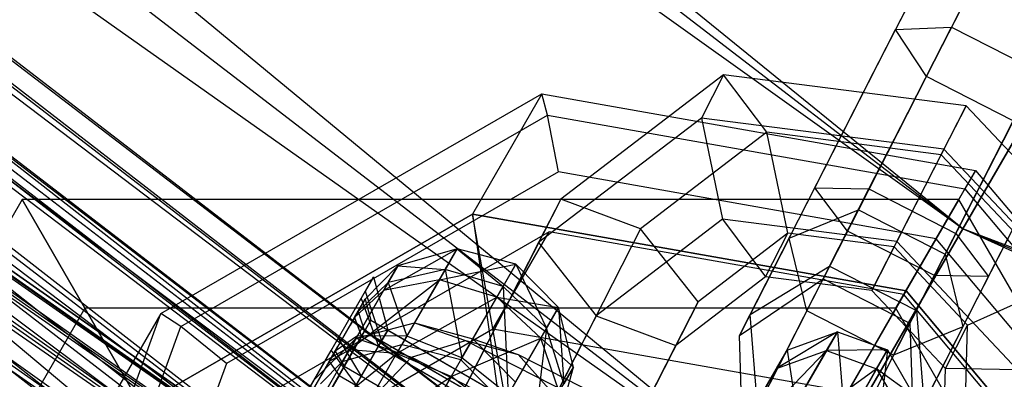
# Paper-space layout 'SW_Model_1' of a CAD drawing. Units: inches. Extents: x -2900 to 2900, y -2900 to 2900.
# Drawn here: x -477 to -452, y -789 to -779 of the extents above; entities that cross this region are included whole.
import ezdxf

# ---------------------------------------------------------------- set-up
doc = ezdxf.new("R2010")
doc.units = ezdxf.units.IN
doc.header["$MEASUREMENT"] = 0
doc.layers.add('SLD-0', color=179, linetype='Continuous')

psp = doc.layouts.new('SW_Model_1')

# ---------------------------------------------------------------- linework, layer by layer
at = {"layer": 'SLD-0', "color": 7}
for p, q in [((-452.564999, -784.799081), (-635.650986, -636.066328)), ((-640.188229, -640.59645), (-452.564999, -784.799081)), ((-640.188229, -640.59645), (-452.564999, -784.799081)), ((-456.748559, -792.032095), (-640.188229, -640.59645)), ((-646.101279, -646.500219), (-456.748559, -792.032095)), ((-452.564999, -784.799081), (-646.101279, -646.500219)), ((-646.101279, -646.500219), (-456.748559, -792.032095)), ((-461.620417, -800.455117), (-646.101279, -646.500219)), ((-648.313961, -648.709428), (-458.31406, -794.738711)), ((-458.604866, -795.24149), (-648.313961, -648.709428)), ((-648.724987, -649.119809), (-458.604866, -795.24149)), ((-458.31406, -794.738711), (-648.724987, -649.119809)), ((-648.724987, -649.119809), (-458.604866, -795.24149)), ((-459.457467, -796.715563), (-648.724987, -649.119809)), ((-649.741497, -650.134724), (-459.32406, -796.484915)), ((-459.580452, -796.928193), (-649.741497, -650.134724)), ((-649.930054, -650.322984), (-459.457467, -796.715563)), ((-458.604866, -795.24149), (-649.930054, -650.322984)), ((-649.930054, -650.322984), (-459.457467, -796.715563)), ((-460.813759, -799.060474), (-649.930054, -650.322984)), ((-650.103881, -650.496539), (-459.580452, -796.928193)), ((-459.32406, -796.484915), (-650.103881, -650.496539)), ((-650.103881, -650.496539), (-459.580452, -796.928193)), ((-460.332153, -798.227819), (-650.103881, -650.496539)), ((-651.166337, -651.557327), (-460.332153, -798.227819)), ((-459.580452, -796.928193), (-651.166337, -651.557327)), ((-651.166337, -651.557327), (-460.332153, -798.227819)), ((-461.527937, -800.295227), (-651.166337, -651.557327)), ((-651.847039, -652.236961), (-460.813759, -799.060474)), ((-459.457467, -796.715563), (-651.847039, -652.236961)), ((-651.847039, -652.236961), (-460.813759, -799.060474)), ((-652.85646, -653.244797), (-461.527937, -800.295227)), ((-460.332153, -798.227819), (-652.85646, -653.244797)), ((-652.85646, -653.244797), (-461.527937, -800.295227)), ((-456.748559, -792.032095), (-652.987172, -653.375304)), ((-460.813759, -799.060474), (-654.345303, -654.731303)), ((-591.969083, -705.481282), (-460.470204, -797.557789)), ((-460.40539, -797.445528), (-591.969083, -705.481282)), ((-591.969083, -705.481282), (-460.470204, -797.557789)), ((-460.662676, -797.891159), (-591.969083, -705.481282)), ((-591.885761, -705.381982), (-460.40539, -797.445528)), ((-460.470204, -797.557789), (-591.885761, -705.381982)), ((-592.21652, -705.776166), (-460.662676, -797.891159)), ((-460.470204, -797.557789), (-592.21652, -705.776166)), ((-592.21652, -705.776166), (-460.662676, -797.891159)), ((-460.976957, -798.435511), (-592.21652, -705.776166)), ((-592.620553, -706.257673), (-460.976957, -798.435511)), ((-460.662676, -797.891159), (-592.620553, -706.257673)), ((-592.620553, -706.257673), (-460.976957, -798.435511)), ((-461.4035, -799.174304), (-592.620553, -706.257673)), ((-593.168905, -706.911174), (-461.4035, -799.174304)), ((-460.976957, -798.435511), (-593.168905, -706.911174)), ((-593.168905, -706.911174), (-461.4035, -799.174304)), ((-461.4035, -799.174304), (-593.844915, -707.716811)), ((-450.518656, -775.05767), (-452.85399, -779.632136)), ((-450.518656, -775.05767), (-452.85399, -779.632136)), ((-452.124184, -775.453464), (-454.289937, -779.695753)), ((-452.124184, -775.453464), (-454.289937, -779.695753)), ((-454.852325, -780.797362), (-452.686573, -776.555073)), ((-454.852325, -780.797362), (-452.686573, -776.555073)), ((-451.250626, -776.491456), (-453.246797, -780.401568)), ((-451.250626, -776.491456), (-453.246797, -780.401568)), ((-453.49926, -780.896095), (-451.503089, -776.985983)), ((-453.49926, -780.896095), (-451.503089, -776.985983)), ((-454.23123, -782.329881), (-451.895895, -777.755415)), ((-454.23123, -782.329881), (-451.895895, -777.755415)), ((-452.004606, -783.466607), (-449.669271, -778.89214)), ((-452.004606, -783.466607), (-449.669271, -778.89214)), ((-452.564999, -784.799081), (-449.35484, -779.248995)), ((-449.35484, -779.248995), (-452.564999, -784.799081)), ((-455.522573, -784.859372), (-452.85399, -779.632136)), ((-455.522573, -784.859372), (-452.85399, -779.632136)), ((-454.289937, -779.695753), (-452.85399, -779.632136)), ((-454.289937, -779.695753), (-452.85399, -779.632136)), ((-452.85399, -779.632136), (-450.627366, -780.768862)), ((-452.85399, -779.632136), (-450.627366, -780.768862)), ((-456.360102, -783.750804), (-454.289937, -779.695753)), ((-456.360102, -783.750804), (-454.289937, -779.695753)), ((-453.49926, -780.896095), (-454.289937, -779.695753)), ((-453.49926, -780.896095), (-454.289937, -779.695753)), ((-453.246797, -780.401568), (-455.242968, -784.31168)), ((-453.246797, -780.401568), (-455.242968, -784.31168)), ((-458.697158, -780.851664), (-462.868361, -784.040046)), ((-458.697158, -780.851664), (-462.868361, -784.040046)), ((-458.697158, -780.851664), (-459.265521, -781.964976)), ((-458.697158, -780.851664), (-459.265521, -781.964976)), ((-452.480305, -781.649285), (-458.697158, -780.851664)), ((-457.589619, -782.326598), (-458.697158, -780.851664)), ((-452.480305, -781.649285), (-458.697158, -780.851664)), ((-457.589619, -782.326598), (-458.697158, -780.851664)), ((-457.018078, -785.039651), (-454.852325, -780.797362)), ((-457.018078, -785.039651), (-454.852325, -780.797362)), ((-454.971008, -783.778962), (-453.49926, -780.896095)), ((-454.971008, -783.778962), (-453.49926, -780.896095)), ((-451.272636, -782.03282), (-453.49926, -780.896095)), ((-451.272636, -782.03282), (-453.49926, -780.896095)), ((-453.295949, -785.996097), (-450.627366, -780.768862)), ((-453.295949, -785.996097), (-450.627366, -780.768862)), ((-473.120362, -786.969849), (-463.352521, -781.338118)), ((-463.352521, -781.338118), (-465.131944, -784.420168)), ((-463.352521, -781.338118), (-452.239972, -783.302608)), ((-463.206938, -781.887363), (-463.352521, -781.338118)), ((-453.118911, -782.90019), (-452.480305, -781.649285)), ((-453.118911, -782.90019), (-452.480305, -781.649285)), ((-452.480305, -781.649285), (-453.048668, -782.762597)), ((-452.480305, -781.649285), (-453.048668, -782.762597)), ((-453.016344, -785.448405), (-451.020172, -781.538293)), ((-453.016344, -785.448405), (-451.020172, -781.538293)), ((-448.188011, -786.216742), (-452.480305, -781.649285)), ((-448.188011, -786.216742), (-452.480305, -781.649285)), ((-472.605743, -787.306324), (-463.206938, -781.887363)), ((-462.929483, -783.341555), (-463.206938, -781.887363)), ((-463.206938, -781.887363), (-452.514228, -783.777634)), ((-459.265521, -781.964976), (-463.436724, -785.153358)), ((-459.265521, -781.964976), (-463.436724, -785.153358)), ((-453.048668, -782.762597), (-459.265521, -781.964976)), ((-459.265521, -781.964976), (-458.726344, -784.553223)), ((-453.048668, -782.762597), (-459.265521, -781.964976)), ((-459.265521, -781.964976), (-458.726344, -784.553223)), ((-452.744383, -784.915688), (-451.272636, -782.03282)), ((-452.744383, -784.915688), (-451.272636, -782.03282)), ((-451.906854, -786.024255), (-449.836689, -781.969203)), ((-451.906854, -786.024255), (-449.836689, -781.969203)), ((-457.589619, -782.326598), (-460.825448, -784.8)), ((-457.589619, -782.326598), (-460.825448, -784.8)), ((-453.118911, -782.90019), (-457.589619, -782.326598)), ((-457.050442, -784.914845), (-457.589619, -782.326598)), ((-453.118911, -782.90019), (-457.589619, -782.326598)), ((-457.050442, -784.914845), (-457.589619, -782.326598)), ((-456.566564, -786.904347), (-454.23123, -782.329881)), ((-456.566564, -786.904347), (-454.23123, -782.329881)), ((-454.325879, -785.264406), (-453.118911, -782.90019)), ((-454.325879, -785.264406), (-453.118911, -782.90019)), ((-453.048668, -782.762597), (-454.255636, -785.126814)), ((-453.048668, -782.762597), (-454.255636, -785.126814)), ((-450.032205, -786.184772), (-453.118911, -782.90019)), ((-450.032205, -786.184772), (-453.118911, -782.90019)), ((-448.756374, -787.330055), (-453.048668, -782.762597)), ((-448.756374, -787.330055), (-453.048668, -782.762597)), ((-452.56483, -787.313102), (-450.399077, -783.070813)), ((-452.56483, -787.313102), (-450.399077, -783.070813)), ((-462.929483, -783.341555), (-471.437358, -788.246842)), ((-453.250355, -785.052643), (-462.929483, -783.341555)), ((-454.019394, -786.384658), (-452.239972, -783.302608)), ((-452.239972, -783.302608), (-452.514228, -783.777634)), ((-452.239972, -783.302608), (-444.982398, -791.944113)), ((-454.33994, -788.041073), (-452.004606, -783.466607)), ((-454.33994, -788.041073), (-452.004606, -783.466607)), ((-458.016647, -786.995653), (-456.360102, -783.750804)), ((-458.016647, -786.995653), (-456.360102, -783.750804)), ((-455.522573, -784.859372), (-456.360102, -783.750804)), ((-456.360102, -783.750804), (-454.971008, -783.778962)), ((-455.522573, -784.859372), (-456.360102, -783.750804)), ((-456.360102, -783.750804), (-454.971008, -783.778962)), ((-455.980548, -785.756455), (-454.971008, -783.778962)), ((-455.980548, -785.756455), (-454.971008, -783.778962)), ((-454.971008, -783.778962), (-452.744383, -784.915688)), ((-454.971008, -783.778962), (-452.744383, -784.915688)), ((-452.514228, -783.777634), (-453.250355, -785.052643)), ((-452.514228, -783.777634), (-445.53085, -792.092657)), ((-476.671625, -784.050253), (-488.671625, -804.834863)), ((-475.063929, -786.834863), (-476.671625, -784.050253)), ((-452.671625, -784.050253), (-476.671625, -784.050253)), ((-476.671625, -784.050253), (-475.063929, -786.834863)), ((-462.868361, -784.040046), (-465.203696, -788.614512)), ((-462.868361, -784.040046), (-465.203696, -788.614512)), ((-462.868361, -784.040046), (-463.436724, -785.153358)), ((-462.868361, -784.040046), (-463.436724, -785.153358)), ((-460.825448, -784.8), (-462.868361, -784.040046)), ((-460.825448, -784.8), (-462.868361, -784.040046)), ((-454.27932, -786.834863), (-452.671625, -784.050253)), ((-452.671625, -784.050253), (-454.27932, -786.834863)), ((-440.671625, -804.834863), (-452.671625, -784.050253)), ((-474.899784, -790.051899), (-465.131944, -784.420168)), ((-465.131944, -784.420168), (-474.899784, -790.051899)), ((-465.131944, -784.420168), (-464.182994, -791.132778)), ((-463.999819, -790.815508), (-465.131944, -784.420168)), ((-465.131944, -784.420168), (-454.019394, -786.384658)), ((-454.019394, -786.384658), (-465.131944, -784.420168)), ((-457.018078, -785.039651), (-455.242968, -784.31168)), ((-457.018078, -785.039651), (-455.242968, -784.31168)), ((-455.242968, -784.31168), (-456.146642, -786.081802)), ((-455.242968, -784.31168), (-456.146642, -786.081802)), ((-455.242968, -784.31168), (-453.016344, -785.448405)), ((-455.242968, -784.31168), (-453.016344, -785.448405)), ((-458.726344, -784.553223), (-461.962174, -787.026624)), ((-458.726344, -784.553223), (-461.962174, -787.026624)), ((-454.255636, -785.126814), (-458.726344, -784.553223)), ((-458.726344, -784.553223), (-457.618805, -786.028157)), ((-454.255636, -785.126814), (-458.726344, -784.553223)), ((-458.726344, -784.553223), (-457.618805, -786.028157)), ((-463.170186, -784.879029), (-471.162055, -789.486809)), ((-464.609424, -787.371863), (-463.170186, -784.879029)), ((-454.0781, -786.486339), (-463.170186, -784.879029)), ((-460.825448, -784.8), (-462.991201, -789.042289)), ((-460.825448, -784.8), (-462.991201, -789.042289)), ((-459.350898, -786.673267), (-460.825448, -784.8)), ((-459.350898, -786.673267), (-460.825448, -784.8)), ((-457.050442, -784.914845), (-459.350898, -786.673267)), ((-457.050442, -784.914845), (-459.350898, -786.673267)), ((-457.826122, -789.371576), (-455.522573, -784.859372)), ((-457.826122, -789.371576), (-455.522573, -784.859372)), ((-457.618805, -786.028157), (-457.050442, -784.914845)), ((-457.618805, -786.028157), (-457.050442, -784.914845)), ((-454.325879, -785.264406), (-457.050442, -784.914845)), ((-454.325879, -785.264406), (-457.050442, -784.914845)), ((-456.748559, -792.032095), (-452.564999, -784.799081)), ((-452.564999, -784.799081), (-456.748559, -792.032095)), ((-453.295949, -785.996097), (-455.522573, -784.859372)), ((-453.295949, -785.996097), (-455.522573, -784.859372)), ((-453.753924, -786.893181), (-452.744383, -784.915688)), ((-453.753924, -786.893181), (-452.744383, -784.915688)), ((-452.744383, -784.915688), (-451.906854, -786.024255)), ((-452.744383, -784.915688), (-451.906854, -786.024255)), ((-452.564999, -784.799081), (-234.012487, -875.527662)), ((-232.34818, -869.33584), (-452.564999, -784.799081)), ((-452.564999, -784.799081), (-234.012487, -875.527662)), ((-236.181455, -883.597002), (-452.564999, -784.799081)), ((-463.436724, -785.153358), (-465.772058, -789.727824)), ((-463.436724, -785.153358), (-465.772058, -789.727824)), ((-463.436724, -785.153358), (-461.962174, -787.026624)), ((-463.436724, -785.153358), (-461.962174, -787.026624)), ((-457.018078, -785.039651), (-458.289189, -787.529511)), ((-457.018078, -785.039651), (-458.289189, -787.529511)), ((-456.566564, -786.904347), (-457.018078, -785.039651)), ((-456.566564, -786.904347), (-457.018078, -785.039651)), ((-454.255636, -785.126814), (-454.894242, -786.377718)), ((-454.255636, -785.126814), (-454.894242, -786.377718)), ((-451.168931, -788.411396), (-454.255636, -785.126814)), ((-451.168931, -788.411396), (-454.255636, -785.126814)), ((-446.928945, -792.57947), (-453.250355, -785.052643)), ((-467.408981, -786.37995), (-465.526252, -785.315121)), ((-465.526252, -785.315121), (-467.044841, -785.749242)), ((-465.526252, -785.315121), (-465.981313, -786.10331)), ((-465.832425, -785.845428), (-465.526252, -785.315121)), ((-464.019448, -785.70526), (-465.526252, -785.315121)), ((-465.526252, -785.315121), (-464.348012, -786.274349)), ((-454.894242, -786.377718), (-454.325879, -785.264406)), ((-454.894242, -786.377718), (-454.325879, -785.264406)), ((-452.444763, -787.266114), (-454.325879, -785.264406)), ((-452.444763, -787.266114), (-454.325879, -785.264406)), ((-453.016344, -785.448405), (-453.920018, -787.218527)), ((-453.016344, -785.448405), (-453.920018, -787.218527)), ((-453.016344, -785.448405), (-452.56483, -787.313102)), ((-453.016344, -785.448405), (-452.56483, -787.313102)), ((-465.981313, -786.10331), (-464.019448, -785.70526)), ((-464.019448, -785.70526), (-464.507789, -786.551091)), ((-464.348012, -786.274349), (-464.019448, -785.70526)), ((-462.928176, -786.815121), (-464.019448, -785.70526)), ((-464.019448, -785.70526), (-463.234349, -787.345428)), ((-467.044841, -785.749242), (-467.880954, -786.599189)), ((-467.044841, -785.749242), (-467.408981, -786.37995)), ((-467.28984, -786.173593), (-467.044841, -785.749242)), ((-465.832425, -785.845428), (-467.28984, -786.173593)), ((-467.044841, -785.749242), (-465.832425, -785.845428)), ((-466.817793, -787.552135), (-465.832425, -785.845428)), ((-464.348012, -786.274349), (-465.832425, -785.845428)), ((-465.832425, -785.845428), (-465.405442, -788.105872)), ((-458.016647, -786.995653), (-455.980548, -785.756455)), ((-458.016647, -786.995653), (-455.980548, -785.756455)), ((-456.146642, -786.081802), (-455.980548, -785.756455)), ((-456.146642, -786.081802), (-455.980548, -785.756455)), ((-455.980548, -785.756455), (-453.753924, -786.893181)), ((-455.980548, -785.756455), (-453.753924, -786.893181)), ((-468.284689, -787.896721), (-465.981313, -786.10331)), ((-468.078331, -787.539299), (-467.28984, -786.173593)), ((-467.28984, -786.173593), (-468.063763, -786.915823)), ((-467.986487, -786.581977), (-467.666569, -786.027863)), ((-467.666569, -786.027863), (-467.881815, -786.40068)), ((-467.666569, -786.027863), (-467.299858, -787.392701)), ((-465.981313, -786.10331), (-467.408981, -786.37995)), ((-467.28984, -786.173593), (-466.817793, -787.552135)), ((-465.981313, -786.10331), (-467.075676, -787.998801)), ((-464.507789, -786.551091), (-465.981313, -786.10331)), ((-457.618805, -786.028157), (-459.919261, -787.786579)), ((-457.618805, -786.028157), (-459.919261, -787.786579)), ((-458.289189, -787.529511), (-456.146642, -786.081802)), ((-458.289189, -787.529511), (-456.146642, -786.081802)), ((-454.894242, -786.377718), (-457.618805, -786.028157)), ((-454.894242, -786.377718), (-457.618805, -786.028157)), ((-456.146642, -786.081802), (-453.920018, -787.218527)), ((-456.146642, -786.081802), (-453.920018, -787.218527)), ((-455.599498, -790.508302), (-453.295949, -785.996097)), ((-455.599498, -790.508302), (-453.295949, -785.996097)), ((-453.563399, -789.269104), (-451.906854, -786.024255)), ((-453.563399, -789.269104), (-451.906854, -786.024255)), ((-451.906854, -786.024255), (-453.295949, -785.996097)), ((-451.906854, -786.024255), (-453.295949, -785.996097)), ((-452.444763, -787.266114), (-450.032205, -786.184772)), ((-452.444763, -787.266114), (-450.032205, -786.184772)), ((-467.881815, -786.40068), (-468.57455, -787.600532)), ((-467.408981, -786.37995), (-468.284689, -787.896721)), ((-467.408981, -786.37995), (-468.15266, -787.069798)), ((-467.881815, -786.40068), (-467.461293, -787.672314)), ((-465.405442, -788.105872), (-464.348012, -786.274349)), ((-463.234349, -787.345428), (-464.348012, -786.274349)), ((-464.348012, -786.274349), (-464.219717, -789.052135)), ((-454.019394, -786.384658), (-457.448116, -792.323378)), ((-457.26494, -792.006109), (-454.019394, -786.384658)), ((-454.0781, -786.486339), (-455.517338, -788.979174)), ((-453.013125, -788.379426), (-454.894242, -786.377718)), ((-453.013125, -788.379426), (-454.894242, -786.377718)), ((-448.140085, -793.556661), (-454.0781, -786.486339)), ((-454.019394, -786.384658), (-446.761821, -795.026163)), ((-446.761821, -795.026163), (-454.019394, -786.384658)), ((-468.755847, -787.914548), (-467.986487, -786.581977)), ((-467.943619, -786.707728), (-468.063763, -786.915823)), ((-468.059522, -786.908478), (-467.880954, -786.599189)), ((-467.986487, -786.581977), (-467.539797, -787.808287)), ((-467.880954, -786.599189), (-467.943619, -786.707728)), ((-467.880954, -786.599189), (-467.735298, -787.1413)), ((-467.075676, -787.998801), (-464.507789, -786.551091)), ((-464.507789, -786.551091), (-465.682184, -788.585203)), ((-463.383237, -787.60331), (-464.507789, -786.551091)), ((-464.507789, -786.551091), (-462.928176, -786.815121)), ((-459.350898, -786.673267), (-461.347069, -790.583378)), ((-459.350898, -786.673267), (-461.347069, -790.583378)), ((-459.919261, -787.786579), (-459.350898, -786.673267)), ((-459.919261, -787.786579), (-459.350898, -786.673267)), ((-475.063929, -786.834863), (-485.456234, -804.834863)), ((-475.063929, -786.834863), (-485.456234, -804.834863)), ((-476.973012, -797.562652), (-473.120362, -786.969849)), ((-470.671625, -794.442558), (-475.063929, -786.834863)), ((-454.27932, -786.834863), (-475.063929, -786.834863)), ((-454.27932, -786.834863), (-475.063929, -786.834863)), ((-475.063929, -786.834863), (-470.671625, -794.442558)), ((-473.120362, -786.969849), (-474.899784, -790.051899)), ((-472.605743, -787.306324), (-473.120362, -786.969849)), ((-468.063763, -786.915823), (-468.265439, -787.265137)), ((-468.15266, -787.069798), (-468.059522, -786.908478)), ((-468.063763, -786.915823), (-467.896732, -787.420913)), ((-462.928176, -786.815121), (-463.383237, -787.60331)), ((-463.234349, -787.345428), (-462.928176, -786.815121)), ((-462.544841, -788.347318), (-462.928176, -786.815121)), ((-462.928176, -786.815121), (-462.78984, -788.771669)), ((-458.671625, -794.442558), (-454.27932, -786.834863)), ((-454.27932, -786.834863), (-458.671625, -794.442558)), ((-458.289189, -787.529511), (-458.016647, -786.995653)), ((-458.289189, -787.529511), (-458.016647, -786.995653)), ((-456.566564, -786.904347), (-458.205112, -790.113945)), ((-456.566564, -786.904347), (-458.205112, -790.113945)), ((-457.826122, -789.371576), (-458.016647, -786.995653)), ((-457.826122, -789.371576), (-458.016647, -786.995653)), ((-454.33994, -788.041073), (-456.566564, -786.904347)), ((-454.33994, -788.041073), (-456.566564, -786.904347)), ((-443.887015, -804.834863), (-454.27932, -786.834863)), ((-443.887015, -804.834863), (-454.27932, -786.834863)), ((-453.920018, -787.218527), (-453.753924, -786.893181)), ((-453.920018, -787.218527), (-453.753924, -786.893181)), ((-453.753924, -786.893181), (-453.563399, -789.269104)), ((-453.753924, -786.893181), (-453.563399, -789.269104)), ((-468.582093, -787.813597), (-468.15266, -787.069798)), ((-468.15266, -787.069798), (-467.975236, -787.556886)), ((-468.1154, -787.603504), (-466.619935, -787.209436)), ((-467.735298, -787.1413), (-467.975236, -787.556886)), ((-467.896732, -787.420913), (-467.735298, -787.1413)), ((-467.735298, -787.1413), (-462.972158, -789.8913)), ((-466.619935, -787.209436), (-466.939287, -787.762569)), ((-466.619935, -787.209436), (-465.125379, -787.620787)), ((-466.619935, -787.209436), (-465.308448, -787.659689)), ((-461.962174, -787.026624), (-464.127927, -791.268913)), ((-461.962174, -787.026624), (-464.127927, -791.268913)), ((-461.962174, -787.026624), (-459.919261, -787.786579)), ((-461.962174, -787.026624), (-459.919261, -787.786579)), ((-453.920018, -787.218527), (-453.835941, -789.802962)), ((-453.920018, -787.218527), (-453.835941, -789.802962)), ((-476.312838, -797.498924), (-472.605743, -787.306324)), ((-471.437358, -788.246842), (-472.605743, -787.306324)), ((-464.609424, -787.371863), (-472.601294, -791.979644)), ((-468.265439, -787.265137), (-468.652102, -787.934856)), ((-468.416283, -788.320802), (-467.896732, -787.420913)), ((-467.896732, -787.420913), (-463.133592, -790.170913)), ((-467.299858, -787.392701), (-467.539797, -787.808287)), ((-467.461293, -787.672314), (-467.299858, -787.392701)), ((-467.299858, -787.392701), (-442.444929, -801.742701)), ((-455.517338, -788.979174), (-464.609424, -787.371863)), ((-464.219717, -789.052135), (-463.234349, -787.345428)), ((-463.234349, -787.345428), (-463.578331, -790.137375)), ((-462.78984, -788.771669), (-463.234349, -787.345428)), ((-455.780827, -787.43555), (-457.33994, -788.377242)), ((-457.071139, -787.911665), (-455.780827, -787.43555)), ((-455.780827, -787.43555), (-456.852269, -789.291342)), ((-456.060538, -787.920023), (-455.780827, -787.43555)), ((-455.780827, -787.43555), (-454.494178, -787.901601)), ((-455.780827, -787.43555), (-455.589931, -789.799501)), ((-452.56483, -787.313102), (-454.33994, -788.041073)), ((-452.56483, -787.313102), (-454.33994, -788.041073)), ((-452.56483, -787.313102), (-453.835941, -789.802962)), ((-452.56483, -787.313102), (-453.835941, -789.802962)), ((-453.013125, -788.379426), (-452.444763, -787.266114)), ((-453.013125, -788.379426), (-452.444763, -787.266114)), ((-452.519728, -790.160682), (-452.444763, -787.266114)), ((-452.519728, -790.160682), (-452.444763, -787.266114)), ((-468.57455, -787.600532), (-469.559156, -789.30592)), ((-469.211064, -788.697402), (-468.1154, -787.603504)), ((-468.078331, -787.539299), (-468.652102, -787.934856)), ((-468.57455, -787.600532), (-467.980844, -788.572203)), ((-467.975236, -787.556886), (-468.552256, -788.556314)), ((-468.460583, -788.201379), (-468.078331, -787.539299)), ((-468.1154, -787.603504), (-468.460583, -788.201379)), ((-468.1154, -787.603504), (-466.694469, -788.091331)), ((-466.817793, -787.552135), (-468.078331, -787.539299)), ((-467.980844, -788.572203), (-467.461293, -787.672314)), ((-467.975236, -787.556886), (-463.212096, -790.306886)), ((-467.461293, -787.672314), (-442.606363, -802.022314)), ((-466.817793, -787.552135), (-466.939287, -787.762569)), ((-465.405442, -788.105872), (-466.817793, -787.552135)), ((-466.694469, -788.091331), (-465.308448, -787.659689)), ((-465.682184, -788.585203), (-463.383237, -787.60331)), ((-465.125379, -787.620787), (-465.431492, -788.150992)), ((-465.308448, -787.659689), (-463.963394, -788.019714)), ((-465.308448, -787.659689), (-461.862231, -789.415935)), ((-465.125379, -787.620787), (-464.032195, -788.727337)), ((-465.125379, -787.620787), (-463.963394, -788.019714)), ((-463.383237, -787.60331), (-464.477599, -789.498801)), ((-462.908981, -788.978027), (-463.383237, -787.60331)), ((-463.383237, -787.60331), (-462.544841, -788.347318)), ((-458.205112, -790.113945), (-458.289189, -787.529511)), ((-458.205112, -790.113945), (-458.289189, -787.529511)), ((-469.7685, -789.668514), (-468.755847, -787.914548)), ((-468.284689, -787.896721), (-469.437319, -789.893135)), ((-469.437319, -789.893135), (-467.075676, -787.998801)), ((-468.652102, -787.934856), (-469.299449, -789.056094)), ((-468.806077, -788.20155), (-468.582093, -787.813597)), ((-468.284689, -787.896721), (-468.806077, -788.20155)), ((-468.755847, -787.914548), (-468.116817, -788.807715)), ((-468.652102, -787.934856), (-468.416283, -788.320802)), ((-467.075676, -787.998801), (-468.516105, -790.493698)), ((-467.075676, -787.998801), (-468.284689, -787.896721)), ((-467.539797, -787.808287), (-468.116817, -788.807715)), ((-468.110543, -788.100412), (-466.939287, -787.762569)), ((-467.539797, -787.808287), (-442.684867, -802.158287)), ((-465.682184, -788.585203), (-467.075676, -787.998801)), ((-466.939287, -787.762569), (-466.82468, -787.792093)), ((-466.82468, -787.792093), (-465.431492, -788.150992)), ((-461.915432, -791.69669), (-459.919261, -787.786579)), ((-461.915432, -791.69669), (-459.919261, -787.786579)), ((-456.060538, -787.920023), (-458.583465, -790.531091)), ((-457.071139, -787.911665), (-458.035336, -789.581702)), ((-457.071139, -787.911665), (-458.015922, -789.548077)), ((-457.761363, -789.107168), (-457.071139, -787.911665)), ((-457.442378, -790.313441), (-456.060538, -787.920023)), ((-457.33994, -788.377242), (-457.071139, -787.911665)), ((-457.33994, -788.377242), (-456.060538, -787.920023)), ((-457.071139, -787.911665), (-456.852269, -789.291342)), ((-454.494178, -787.901601), (-456.060538, -787.920023)), ((-456.060538, -787.920023), (-454.776362, -788.390358)), ((-454.494178, -787.901601), (-455.589931, -789.799501)), ((-454.494178, -787.901601), (-454.838983, -790.868405)), ((-454.776362, -788.390358), (-454.494178, -787.901601)), ((-454.494178, -787.901601), (-453.81323, -789.091749)), ((-471.437358, -788.246842), (-474.79305, -797.473267)), ((-469.371308, -789.180558), (-468.806077, -788.20155)), ((-468.460583, -788.201379), (-469.024167, -788.775611)), ((-468.806077, -788.20155), (-468.552256, -788.556314)), ((-468.460583, -788.201379), (-468.110543, -788.100412)), ((-467.750073, -789.198982), (-466.694469, -788.091331)), ((-466.694469, -788.091331), (-462.877008, -790.036769)), ((-465.405442, -788.105872), (-465.431492, -788.150992)), ((-465.431492, -788.150992), (-465.40973, -788.173179)), ((-465.40973, -788.173179), (-464.341211, -789.262569)), ((-464.219717, -789.052135), (-465.405442, -788.105872)), ((-463.963394, -788.019714), (-463.019713, -789.074937)), ((-463.963394, -788.019714), (-461.024305, -789.51752)), ((-454.33994, -788.041073), (-455.978488, -791.250671)), ((-454.33994, -788.041073), (-455.978488, -791.250671)), ((-469.154738, -789.599843), (-468.416283, -788.320802)), ((-468.416283, -788.320802), (-463.653144, -791.070802)), ((-462.972158, -789.8913), (-462.544841, -788.347318)), ((-462.908981, -788.978027), (-462.544841, -788.347318)), ((-462.544841, -788.347318), (-462.78984, -788.771669)), ((-457.33994, -788.377242), (-459.078889, -791.389191)), ((-458.583465, -790.531091), (-457.33994, -788.377242)), ((-458.015922, -789.548077), (-457.33994, -788.377242)), ((-454.776362, -788.390358), (-457.442378, -790.313441)), ((-456.189556, -790.838081), (-454.776362, -788.390358)), ((-454.776362, -788.390358), (-454.088293, -789.568172)), ((-453.81323, -789.091749), (-454.776362, -788.390358)), ((-453.088091, -791.273995), (-453.013125, -788.379426)), ((-453.088091, -791.273995), (-453.013125, -788.379426)), ((-451.168931, -788.411396), (-453.013125, -788.379426)), ((-451.168931, -788.411396), (-453.013125, -788.379426)), ((-468.552256, -788.556314), (-469.311746, -789.871788)), ((-468.719298, -789.851244), (-467.980844, -788.572203)), ((-468.552256, -788.556314), (-463.789116, -791.306314)), ((-468.516105, -790.493698), (-465.682184, -788.585203)), ((-467.980844, -788.572203), (-443.125915, -802.922203)), ((-465.203696, -788.614512), (-467.53903, -793.188978)), ((-465.203696, -788.614512), (-467.53903, -793.188978)), ((-465.682184, -788.585203), (-467.227956, -791.262558)), ((-464.477599, -789.498801), (-465.682184, -788.585203))]:
    psp.add_line(p, q, dxfattribs=at)

doc.saveas('drawing.dxf')
